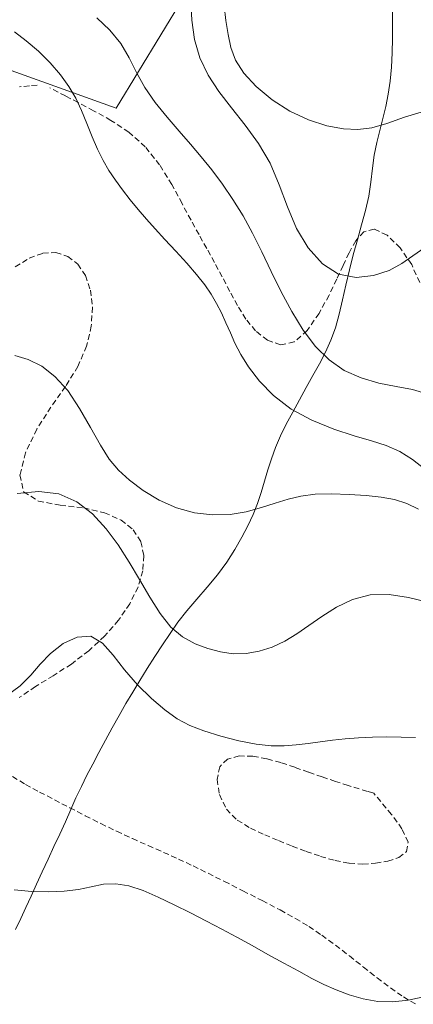
# Model space of a CAD drawing. Extents: x 755731 to 766125, y 5645207 to 5651151.
# Drawn here: x 759114 to 759184, y 5646292 to 5646468 of the extents above; entities that cross this region are included whole.
import ezdxf

# ---------------------------------------------------------------- set-up
doc = ezdxf.new("R2010")
doc.units = 0
doc.header["$MEASUREMENT"] = 0
for name, pattern in [('T03', [35, 7.5, -2.5, 2.5, -2.5, 5, -2.5, 2.5, -2.5, 5, -2.5]), ('T20', [1.5, 1, -0.5]), ('T50', [4.5, 3, -1.5])]:
    doc.linetypes.add(name, pattern=pattern)
for name, color, linetype, lineweight in [('CERCOS', 8, 'CONTINUOUS', 5), ('CURVA_DE_NIVEL_INDICE', 254, 'CONTINUOUS', 5), ('CURVA_DE_NIVEL_SECUND', 255, 'T03', 5), ('SENDEROS', 2, 'CONTINUOUS', 5), ('VEGETACION', 92, 'CONTINUOUS', 5)]:
    doc.layers.add(name, color=color, linetype=linetype, lineweight=lineweight)

msp = doc.modelspace()

# ---------------------------------------------------------------- linework, layer by layer
at = {"layer": 'CERCOS'}
for p, q in [((759130.7, 5646451.9, 216), (759169.56, 5646516.04, 216)), ((759030.85, 5646487.77, 216), (759130.7, 5646451.9, 216))]:
    msp.add_line(p, q, dxfattribs=at)
at = {"layer": 'CURVA_DE_NIVEL_INDICE'}
for p, q in [((759112.61, 5646465.58, 516), (759114.69, 5646463.97, 516)), ((759114.69, 5646463.97, 516), (759116.86, 5646462.08, 516)), ((759116.86, 5646462.08, 516), (759118.95, 5646460.01, 516)), ((759118.95, 5646460.01, 516), (759120.81, 5646457.9, 516)), ((759120.81, 5646457.9, 516), (759122.3, 5646455.82, 516)), ((759122.3, 5646455.82, 516), (759123.5, 5646453.73, 516)), ((759123.5, 5646453.73, 516), (759124.54, 5646451.54, 516)), ((759124.54, 5646451.54, 516), (759125.51, 5646449.2, 516)), ((759125.51, 5646449.2, 516), (759126.45, 5646446.83, 516)), ((759126.45, 5646446.83, 516), (759127.4, 5646444.59, 516)), ((759127.4, 5646444.59, 516), (759128.38, 5646442.6, 516)), ((759128.38, 5646442.6, 516), (759129.42, 5646440.8, 516)), ((759129.42, 5646440.8, 516), (759130.57, 5646439.07, 516)), ((759130.57, 5646439.07, 516), (759131.84, 5646437.34, 516)), ((759131.84, 5646437.34, 516), (759133.22, 5646435.59, 516)), ((759133.22, 5646435.59, 516), (759134.65, 5646433.85, 516)), ((759134.65, 5646433.85, 516), (759136.12, 5646432.13, 516)), ((759136.12, 5646432.13, 516), (759137.69, 5646430.36, 516)), ((759137.69, 5646430.36, 516), (759139.41, 5646428.46, 516)), ((759139.41, 5646428.46, 516), (759141.33, 5646426.38, 516)), ((759141.33, 5646426.38, 516), (759143.29, 5646424.25, 516)), ((759143.29, 5646424.25, 516), (759145.06, 5646422.22, 516)), ((759145.06, 5646422.22, 516), (759146.5, 5646420.4, 516)), ((759146.5, 5646420.4, 516), (759147.65, 5646418.73, 516)), ((759147.65, 5646418.73, 516), (759148.62, 5646417.09, 516)), ((759148.62, 5646417.09, 516), (759149.48, 5646415.39, 516)), ((759149.48, 5646415.39, 516), (759150.29, 5646413.63, 516)), ((759150.29, 5646413.63, 516), (759151.08, 5646411.83, 516)), ((759151.08, 5646411.83, 516), (759151.9, 5646409.97, 516)), ((759151.9, 5646409.97, 516), (759152.93, 5646407.97, 516)), ((759152.93, 5646407.97, 516), (759154.33, 5646405.74, 516)), ((759154.33, 5646405.74, 516), (759156.27, 5646403.22, 516)), ((759156.27, 5646403.22, 516), (759158.79, 5646400.62, 516)), ((759158.79, 5646400.62, 516), (759161.92, 5646398.21, 516)), ((759161.92, 5646398.21, 516), (759165.61, 5646396.21, 516)), ((759165.61, 5646396.21, 516), (759169.5, 5646394.62, 516)), ((759169.5, 5646394.62, 516), (759173.15, 5646393.42, 516)), ((759173.15, 5646393.42, 516), (759176.24, 5646392.53, 516)), ((759176.24, 5646392.53, 516), (759178.88, 5646391.7, 516)), ((759178.88, 5646391.7, 516), (759181.27, 5646390.66, 516)), ((759181.27, 5646390.66, 516), (759183.57, 5646389.2, 516)), ((759183.57, 5646389.2, 516), (759185.76, 5646387.46, 516))]:
    msp.add_line(p, q, dxfattribs=at)
at = {"layer": 'CURVA_DE_NIVEL_SECUND'}
for p, q in [((759144.04, 5646471.06, 512), (759144.22, 5646467.62, 512)), ((759150, 5646470.22, 510), (759150.28, 5646467.59, 510)), ((759127.26, 5646468.04, 514), (759129.58, 5646465.84, 514)), ((759144.22, 5646467.62, 512), (759144.71, 5646464.19, 512)), ((759150.28, 5646467.59, 510), (759150.66, 5646465.08, 510)), ((759129.58, 5646465.84, 514), (759131.53, 5646463.46, 514)), ((759144.71, 5646464.19, 512), (759145.64, 5646460.89, 512)), ((759150.66, 5646465.08, 510), (759151.16, 5646462.74, 510)), ((759131.53, 5646463.46, 514), (759133.04, 5646460.94, 514)), ((759151.16, 5646462.74, 510), (759152, 5646460.48, 510)), ((759133.04, 5646460.94, 514), (759134.36, 5646458.32, 514)), ((759145.64, 5646460.89, 512), (759147.11, 5646457.83, 512)), ((759152, 5646460.48, 510), (759153.45, 5646458.18, 510)), ((759134.36, 5646458.32, 514), (759135.82, 5646455.64, 514)), ((759147.11, 5646457.83, 512), (759149.04, 5646454.89, 512)), ((759153.45, 5646458.18, 510), (759155.68, 5646455.77, 510)), ((759135.82, 5646455.64, 514), (759137.68, 5646452.95, 514)), ((759149.04, 5646454.89, 512), (759151.28, 5646451.96, 512)), ((759155.68, 5646455.77, 510), (759158.51, 5646453.42, 510)), ((759158.51, 5646453.42, 510), (759161.71, 5646451.38, 510)), ((759137.68, 5646452.95, 514), (759139.79, 5646450.33, 514)), ((759151.28, 5646451.96, 512), (759153.71, 5646448.9, 512)), ((759161.71, 5646451.38, 510), (759165.04, 5646449.83, 510)), ((759182.11, 5646450.34, 510), (759185.68, 5646451.41, 510)), ((759139.79, 5646450.33, 514), (759141.95, 5646447.84, 514)), ((759165.04, 5646449.83, 510), (759168.28, 5646448.78, 510)), ((759178.97, 5646449.21, 510), (759182.11, 5646450.34, 510)), ((759141.95, 5646447.84, 514), (759143.98, 5646445.51, 514)), ((759153.71, 5646448.9, 512), (759156.08, 5646445.64, 512)), ((759168.28, 5646448.78, 510), (759171.24, 5646448.21, 510)), ((759171.24, 5646448.21, 510), (759173.83, 5646448.1, 510)), ((759173.83, 5646448.1, 510), (759176.29, 5646448.44, 510)), ((759176.29, 5646448.44, 510), (759178.97, 5646449.21, 510)), ((759143.98, 5646445.51, 514), (759145.9, 5646443.23, 514)), ((759156.08, 5646445.64, 512), (759158.16, 5646442.1, 512)), ((759145.9, 5646443.23, 514), (759147.78, 5646440.9, 514)), ((759147.78, 5646440.9, 514), (759149.67, 5646438.38, 514)), ((759158.16, 5646442.1, 512), (759159.8, 5646438.26, 512)), ((759149.67, 5646438.38, 514), (759151.54, 5646435.65, 514)), ((759159.8, 5646438.26, 512), (759161.27, 5646434.3, 512)), ((759151.54, 5646435.65, 514), (759153.34, 5646432.72, 514)), ((759161.27, 5646434.3, 512), (759162.89, 5646430.46, 512)), ((759153.34, 5646432.72, 514), (759155.04, 5646429.59, 514)), ((759162.89, 5646430.46, 512), (759164.96, 5646426.97, 512)), ((759155.04, 5646429.59, 514), (759156.69, 5646426.26, 514)), ((759164.96, 5646426.97, 512), (759167.48, 5646424.15, 512)), ((759183.61, 5646425.58, 512), (759185.73, 5646427.05, 512)), ((759156.69, 5646426.26, 514), (759158.37, 5646422.77, 514)), ((759181.64, 5646424.19, 512), (759183.61, 5646425.58, 512)), ((759167.48, 5646424.15, 512), (759170.36, 5646422.32, 512)), ((759179.41, 5646422.96, 512), (759181.64, 5646424.19, 512)), ((759158.37, 5646422.77, 514), (759160.13, 5646419.17, 514)), ((759170.36, 5646422.32, 512), (759173.51, 5646421.7, 512)), ((759173.51, 5646421.7, 512), (759176.63, 5646422.03, 512)), ((759176.63, 5646422.03, 512), (759179.41, 5646422.96, 512)), ((759160.13, 5646419.17, 514), (759162.02, 5646415.61, 514)), ((759162.02, 5646415.61, 514), (759164.05, 5646412.3, 514)), ((759164.05, 5646412.3, 514), (759166.26, 5646409.41, 514)), ((759166.26, 5646409.41, 514), (759168.69, 5646406.99, 514)), ((759112.63, 5646407.76, 518), (759115.02, 5646407.09, 518)), ((759115.02, 5646407.09, 518), (759117.43, 5646405.88, 518)), ((759117.43, 5646405.88, 518), (759119.8, 5646404.05, 518)), ((759168.69, 5646406.99, 514), (759171.4, 5646405.11, 514)), ((759119.8, 5646404.05, 518), (759122.07, 5646401.53, 518)), ((759171.4, 5646405.11, 514), (759174.41, 5646403.77, 514)), ((759174.41, 5646403.77, 514), (759177.57, 5646402.86, 514)), ((759177.57, 5646402.86, 514), (759180.67, 5646402.22, 514)), ((759180.67, 5646402.22, 514), (759183.55, 5646401.68, 514)), ((759122.07, 5646401.53, 518), (759124.19, 5646398.33, 518)), ((759183.55, 5646401.68, 514), (759186.12, 5646400.92, 514)), ((759124.19, 5646398.33, 518), (759126.13, 5646394.9, 518)), ((759126.13, 5646394.9, 518), (759127.89, 5646391.76, 518)), ((759127.89, 5646391.76, 518), (759129.48, 5646389.29, 518)), ((759129.48, 5646389.29, 518), (759131.13, 5646387.32, 518)), ((759131.13, 5646387.32, 518), (759133.07, 5646385.53, 518)), ((759133.07, 5646385.53, 518), (759135.51, 5646383.7, 518)), ((759113.06, 5646383.15, 520), (759116.93, 5646383.52, 520)), ((759116.93, 5646383.52, 520), (759120.51, 5646383.06, 520)), ((759120.51, 5646383.06, 520), (759123.68, 5646381.66, 520)), ((759135.51, 5646383.7, 518), (759138.36, 5646381.97, 518)), ((759161.36, 5646382.12, 518), (759163.66, 5646382.67, 518)), ((759163.66, 5646382.67, 518), (759166.2, 5646383.01, 518)), ((759166.2, 5646383.01, 518), (759169.14, 5646383.09, 518)), ((759169.14, 5646383.09, 518), (759172.26, 5646382.99, 518)), ((759172.26, 5646382.99, 518), (759175.27, 5646382.77, 518)), ((759175.27, 5646382.77, 518), (759177.95, 5646382.49, 518)), ((759123.68, 5646381.66, 520), (759126.47, 5646379.5, 520)), ((759138.36, 5646381.97, 518), (759141.47, 5646380.57, 518)), ((759156.61, 5646380.62, 518), (759159.07, 5646381.42, 518)), ((759159.07, 5646381.42, 518), (759161.36, 5646382.12, 518)), ((759177.95, 5646382.49, 518), (759180.34, 5646382.05, 518)), ((759180.34, 5646382.05, 518), (759182.53, 5646381.36, 518)), ((759182.53, 5646381.36, 518), (759184.63, 5646380.32, 518)), ((759126.47, 5646379.5, 520), (759128.91, 5646376.85, 520)), ((759141.47, 5646380.57, 518), (759144.69, 5646379.69, 518)), ((759144.69, 5646379.69, 518), (759147.91, 5646379.32, 518)), ((759147.91, 5646379.32, 518), (759151.02, 5646379.41, 518)), ((759151.02, 5646379.41, 518), (759153.92, 5646379.9, 518)), ((759153.92, 5646379.9, 518), (759156.61, 5646380.62, 518)), ((759128.91, 5646376.85, 520), (759131.07, 5646373.96, 520)), ((759131.07, 5646373.96, 520), (759133.04, 5646370.91, 520)), ((759133.04, 5646370.91, 520), (759134.88, 5646367.77, 520)), ((759134.88, 5646367.77, 520), (759136.69, 5646364.64, 520)), ((759176.02, 5646365.05, 520), (759179.37, 5646365.11, 520)), ((759179.37, 5646365.11, 520), (759182.84, 5646364.59, 520)), ((759136.69, 5646364.64, 520), (759138.53, 5646361.74, 520)), ((759170, 5646362.83, 520), (759172.88, 5646364.22, 520)), ((759172.88, 5646364.22, 520), (759176.02, 5646365.05, 520)), ((759182.84, 5646364.59, 520), (759186.31, 5646363.77, 520)), ((759138.53, 5646361.74, 520), (759140.47, 5646359.31, 520)), ((759167.4, 5646361.2, 520), (759170, 5646362.83, 520)), ((759165.08, 5646359.59, 520), (759167.4, 5646361.2, 520)), ((759140.47, 5646359.31, 520), (759142.57, 5646357.53, 520)), ((759160.78, 5646356.81, 520), (759162.92, 5646358.11, 520)), ((759162.92, 5646358.11, 520), (759165.08, 5646359.59, 520)), ((759119.02, 5646354.61, 522), (759121.29, 5646356.35, 522)), ((759121.29, 5646356.35, 522), (759123.77, 5646357.51, 522)), ((759123.77, 5646357.51, 522), (759126.17, 5646357.65, 522)), ((759126.17, 5646357.65, 522), (759128.25, 5646356.45, 522)), ((759128.25, 5646356.45, 522), (759130.17, 5646354.29, 522)), ((759142.57, 5646357.53, 520), (759144.79, 5646356.31, 520)), ((759144.79, 5646356.31, 520), (759147.05, 5646355.46, 520)), ((759158.54, 5646355.74, 520), (759160.78, 5646356.81, 520)), ((759117.19, 5646352.7, 522), (759119.02, 5646354.61, 522)), ((759147.05, 5646355.46, 520), (759149.32, 5646354.86, 520)), ((759149.32, 5646354.86, 520), (759151.6, 5646354.54, 520)), ((759151.6, 5646354.54, 520), (759153.9, 5646354.56, 520)), ((759153.9, 5646354.56, 520), (759156.23, 5646354.98, 520)), ((759156.23, 5646354.98, 520), (759158.54, 5646355.74, 520)), ((759130.17, 5646354.29, 522), (759132.21, 5646351.65, 522)), ((759115.51, 5646350.74, 522), (759117.19, 5646352.7, 522)), ((759132.21, 5646351.65, 522), (759134.54, 5646349, 522)), ((759113.58, 5646348.8, 522), (759115.51, 5646350.74, 522)), ((759111.12, 5646346.95, 522), (759113.58, 5646348.8, 522)), ((759134.54, 5646349, 522), (759137.02, 5646346.56, 522)), ((759137.02, 5646346.56, 522), (759139.42, 5646344.5, 522)), ((759139.42, 5646344.5, 522), (759141.62, 5646342.94, 522)), ((759141.62, 5646342.94, 522), (759143.83, 5646341.75, 522)), ((759143.83, 5646341.75, 522), (759146.34, 5646340.75, 522)), ((759146.34, 5646340.75, 522), (759149.35, 5646339.81, 522)), ((759149.35, 5646339.81, 522), (759152.59, 5646339, 522)), ((759152.59, 5646339, 522), (759155.69, 5646338.41, 522)), ((759164.94, 5646338.51, 522), (759167.07, 5646338.8, 522)), ((759167.07, 5646338.8, 522), (759169.27, 5646339.09, 522)), ((759169.27, 5646339.09, 522), (759171.55, 5646339.34, 522)), ((759171.55, 5646339.34, 522), (759173.92, 5646339.53, 522)), ((759173.92, 5646339.53, 522), (759176.4, 5646339.65, 522)), ((759176.4, 5646339.65, 522), (759178.97, 5646339.69, 522)), ((759178.97, 5646339.69, 522), (759181.56, 5646339.66, 522)), ((759181.56, 5646339.66, 522), (759184.1, 5646339.57, 522)), ((759155.69, 5646338.41, 522), (759158.36, 5646338.13, 522)), ((759158.36, 5646338.13, 522), (759160.69, 5646338.11, 522)), ((759160.69, 5646338.11, 522), (759162.83, 5646338.26, 522)), ((759162.83, 5646338.26, 522), (759164.94, 5646338.51, 522)), ((759112.51, 5646312.42, 524), (759115.7, 5646312.12, 524)), ((759121.44, 5646312.15, 524), (759123.97, 5646312.48, 524)), ((759123.97, 5646312.48, 524), (759126.27, 5646312.96, 524)), ((759126.27, 5646312.96, 524), (759128.46, 5646313.38, 524)), ((759128.46, 5646313.38, 524), (759130.66, 5646313.49, 524)), ((759130.66, 5646313.49, 524), (759133, 5646313.09, 524)), ((759133, 5646313.09, 524), (759135.5, 5646312.26, 524)), ((759115.7, 5646312.12, 524), (759118.68, 5646312.03, 524)), ((759118.68, 5646312.03, 524), (759121.44, 5646312.15, 524)), ((759135.5, 5646312.26, 524), (759138.19, 5646311.1, 524)), ((759138.19, 5646311.1, 524), (759141.05, 5646309.74, 524)), ((759141.05, 5646309.74, 524), (759143.97, 5646308.28, 524)), ((759143.97, 5646308.28, 524), (759146.84, 5646306.8, 524)), ((759146.84, 5646306.8, 524), (759149.56, 5646305.36, 524)), ((759149.56, 5646305.36, 524), (759152.22, 5646303.93, 524)), ((759152.22, 5646303.93, 524), (759154.94, 5646302.45, 524)), ((759154.94, 5646302.45, 524), (759157.78, 5646300.88, 524)), ((759157.78, 5646300.88, 524), (759160.61, 5646299.31, 524)), ((759160.61, 5646299.31, 524), (759163.26, 5646297.85, 524)), ((759163.26, 5646297.85, 524), (759165.6, 5646296.59, 524)), ((759165.6, 5646296.59, 524), (759167.75, 5646295.5, 524)), ((759167.75, 5646295.5, 524), (759169.92, 5646294.53, 524)), ((759169.92, 5646294.53, 524), (759172.24, 5646293.64, 524)), ((759172.24, 5646293.64, 524), (759174.74, 5646292.93, 524)), ((759182.76, 5646292.7, 524), (759185.29, 5646293.25, 524)), ((759174.74, 5646292.93, 524), (759177.36, 5646292.49, 524)), ((759177.36, 5646292.49, 524), (759180.07, 5646292.43, 524)), ((759180.07, 5646292.43, 524), (759182.76, 5646292.7, 524))]:
    msp.add_line(p, q, dxfattribs=at)
at = {"layer": 'SENDEROS', "linetype": 'T50'}
for p, q in [((759180, 5646466.91, 216), (759179.98, 5646469.41, 216)), ((759180, 5646464.38, 216), (759180, 5646466.91, 216)), ((759179.94, 5646461.8, 216), (759180, 5646464.38, 216)), ((759179.8, 5646459.23, 216), (759179.94, 5646461.8, 216)), ((759179.56, 5646456.75, 216), (759179.8, 5646459.23, 216)), ((759179.23, 5646454.42, 216), (759179.56, 5646456.75, 216)), ((759178.79, 5646452.2, 216), (759179.23, 5646454.42, 216)), ((759178.29, 5646450.06, 216), (759178.79, 5646452.2, 216)), ((759177.74, 5646447.94, 216), (759178.29, 5646450.06, 216)), ((759177.2, 5646445.79, 216), (759177.74, 5646447.94, 216)), ((759176.75, 5646443.55, 216), (759177.2, 5646445.79, 216)), ((759176.43, 5646441.2, 216), (759176.75, 5646443.55, 216)), ((759176.14, 5646438.74, 216), (759176.43, 5646441.2, 216)), ((759175.76, 5646436.22, 216), (759176.14, 5646438.74, 216)), ((759175.19, 5646433.67, 216), (759175.76, 5646436.22, 216)), ((759174.49, 5646431.08, 216), (759175.19, 5646433.67, 216)), ((759173.73, 5646428.44, 216), (759174.49, 5646431.08, 216)), ((759173, 5646425.76, 216), (759173.73, 5646428.44, 216)), ((759172.31, 5646423.06, 216), (759173, 5646425.76, 216)), ((759171.67, 5646420.36, 216), (759172.31, 5646423.06, 216)), ((759171.09, 5646417.7, 216), (759171.67, 5646420.36, 216)), ((759170.5, 5646415.13, 216), (759171.09, 5646417.7, 216)), ((759169.82, 5646412.72, 216), (759170.5, 5646415.13, 216)), ((759168.99, 5646410.49, 216), (759169.82, 5646412.72, 216)), ((759168.02, 5646408.39, 216), (759168.99, 5646410.49, 216)), ((759166.95, 5646406.32, 216), (759168.02, 5646408.39, 216)), ((759165.81, 5646404.2, 216), (759166.95, 5646406.32, 216)), ((759164.61, 5646402.04, 216), (759165.81, 5646404.2, 216)), ((759163.4, 5646399.86, 216), (759164.61, 5646402.04, 216)), ((759162.19, 5646397.68, 216), (759163.4, 5646399.86, 216)), ((759161.05, 5646395.52, 216), (759162.19, 5646397.68, 216)), ((759160.02, 5646393.41, 216), (759161.05, 5646395.52, 216)), ((759159.14, 5646391.36, 216), (759160.02, 5646393.41, 216)), ((759158.39, 5646389.35, 216), (759159.14, 5646391.36, 216)), ((759157.74, 5646387.35, 216), (759158.39, 5646389.35, 216)), ((759157.15, 5646385.34, 216), (759157.74, 5646387.35, 216)), ((759156.56, 5646383.32, 216), (759157.15, 5646385.34, 216)), ((759155.9, 5646381.33, 216), (759156.56, 5646383.32, 216)), ((759155.13, 5646379.37, 216), (759155.9, 5646381.33, 216)), ((759154.21, 5646377.4, 216), (759155.13, 5646379.37, 216)), ((759153.13, 5646375.34, 216), (759154.21, 5646377.4, 216)), ((759151.86, 5646373.16, 216), (759153.13, 5646375.34, 216)), ((759150.42, 5646370.89, 216), (759151.86, 5646373.16, 216)), ((759148.77, 5646368.62, 216), (759150.42, 5646370.89, 216)), ((759146.95, 5646366.41, 216), (759148.77, 5646368.62, 216)), ((759145.07, 5646364.26, 216), (759146.95, 5646366.41, 216)), ((759143.29, 5646362.18, 216), (759145.07, 5646364.26, 216)), ((759141.73, 5646360.16, 216), (759143.29, 5646362.18, 216)), ((759140.32, 5646358.16, 216), (759141.73, 5646360.16, 216)), ((759138.97, 5646356.13, 216), (759140.32, 5646358.16, 216)), ((759137.62, 5646354.03, 216), (759138.97, 5646356.13, 216)), ((759136.26, 5646351.89, 216), (759137.62, 5646354.03, 216)), ((759134.94, 5646349.77, 216), (759136.26, 5646351.89, 216)), ((759133.67, 5646347.7, 216), (759134.94, 5646349.77, 216)), ((759132.45, 5646345.64, 216), (759133.67, 5646347.7, 216)), ((759131.23, 5646343.53, 216), (759132.45, 5646345.64, 216)), ((759130.02, 5646341.32, 216), (759131.23, 5646343.53, 216)), ((759128.81, 5646339.09, 216), (759130.02, 5646341.32, 216)), ((759127.65, 5646336.91, 216), (759128.81, 5646339.09, 216)), ((759126.55, 5646334.84, 216), (759127.65, 5646336.91, 216)), ((759125.5, 5646332.84, 216), (759126.55, 5646334.84, 216)), ((759124.51, 5646330.85, 216), (759125.5, 5646332.84, 216)), ((759123.55, 5646328.81, 216), (759124.51, 5646330.85, 216)), ((759122.61, 5646326.72, 216), (759123.55, 5646328.81, 216)), ((759121.65, 5646324.56, 216), (759122.61, 5646326.72, 216)), ((759120.65, 5646322.36, 216), (759121.65, 5646324.56, 216)), ((759119.61, 5646320.12, 216), (759120.65, 5646322.36, 216)), ((759118.56, 5646317.86, 216), (759119.61, 5646320.12, 216)), ((759117.53, 5646315.6, 216), (759118.56, 5646317.86, 216)), ((759116.52, 5646313.38, 216), (759117.53, 5646315.6, 216)), ((759115.54, 5646311.24, 216), (759116.52, 5646313.38, 216)), ((759114.6, 5646309.22, 216), (759115.54, 5646311.24, 216)), ((759113.69, 5646307.26, 216), (759114.6, 5646309.22, 216)), ((759112.79, 5646305.31, 216), (759113.69, 5646307.26, 216))]:
    msp.add_line(p, q, dxfattribs=at)
at = {"layer": 'VEGETACION', "linetype": 'T20'}
for p, q in [((759115.24, 5646455.91, 216), (759113.47, 5646455.76, 216)), ((759116.63, 5646456.04, 216), (759115.24, 5646455.91, 216)), ((759121.68, 5646454.11, 216), (759118.86, 5646455.58, 216)), ((759123.94, 5646452.93, 216), (759121.68, 5646454.11, 216)), ((759126.7, 5646451.47, 216), (759123.94, 5646452.93, 216)), ((759129.79, 5646449.75, 216), (759126.7, 5646451.47, 216)), ((759132.95, 5646447.65, 216), (759129.79, 5646449.75, 216)), ((759135.91, 5646445.02, 216), (759132.95, 5646447.65, 216)), ((759138.47, 5646441.79, 216), (759135.91, 5646445.02, 216)), ((759140.63, 5646438.28, 216), (759138.47, 5646441.79, 216)), ((759142.46, 5646434.9, 216), (759140.63, 5646438.28, 216)), ((759144.06, 5646431.96, 216), (759142.46, 5646434.9, 216)), ((759145.49, 5646429.36, 216), (759144.06, 5646431.96, 216)), ((759176.75, 5646430.32, 216), (759174.9, 5646429.86, 216)), ((759179.02, 5646429.26, 216), (759176.75, 5646430.32, 216)), ((759146.86, 5646426.89, 216), (759145.49, 5646429.36, 216)), ((759174.9, 5646429.86, 216), (759173.44, 5646428.27, 216)), ((759181.38, 5646426.99, 216), (759179.02, 5646429.26, 216)), ((759148.24, 5646424.37, 216), (759146.86, 5646426.89, 216)), ((759173.44, 5646428.27, 216), (759172.24, 5646426.12, 216)), ((759183.41, 5646424, 216), (759181.38, 5646426.99, 216)), ((759112.73, 5646423.6, 216), (759115.21, 5646425.16, 216)), ((759115.21, 5646425.16, 216), (759117.65, 5646426.04, 216)), ((759117.65, 5646426.04, 216), (759119.97, 5646426.14, 216)), ((759119.97, 5646426.14, 216), (759122.08, 5646425.47, 216)), ((759122.08, 5646425.47, 216), (759123.86, 5646424.09, 216)), ((759172.24, 5646426.12, 216), (759171.17, 5646423.85, 216)), ((759123.86, 5646424.09, 216), (759125.23, 5646422.04, 216)), ((759149.63, 5646421.81, 216), (759148.24, 5646424.37, 216)), ((759171.17, 5646423.85, 216), (759170.05, 5646421.39, 216)), ((759184.85, 5646420.81, 216), (759183.41, 5646424, 216)), ((759125.23, 5646422.04, 216), (759126.12, 5646419.44, 216)), ((759150.99, 5646419.23, 216), (759149.63, 5646421.81, 216)), ((759170.05, 5646421.39, 216), (759168.67, 5646418.55, 216)), ((759126.12, 5646419.44, 216), (759126.49, 5646416.39, 216)), ((759152.36, 5646416.69, 216), (759150.99, 5646419.23, 216)), ((759168.67, 5646418.55, 216), (759166.9, 5646415.3, 216)), ((759126.49, 5646416.39, 216), (759126.28, 5646413.02, 216)), ((759153.84, 5646414.29, 216), (759152.36, 5646416.69, 216)), ((759155.58, 5646412.17, 216), (759153.84, 5646414.29, 216)), ((759166.9, 5646415.3, 216), (759164.79, 5646412.25, 216)), ((759126.28, 5646413.02, 216), (759125.44, 5646409.45, 216)), ((759157.69, 5646410.5, 216), (759155.58, 5646412.17, 216)), ((759164.79, 5646412.25, 216), (759162.46, 5646410.19, 216)), ((759125.44, 5646409.45, 216), (759123.9, 5646405.84, 216)), ((759160.04, 5646409.69, 216), (759157.69, 5646410.5, 216)), ((759162.46, 5646410.19, 216), (759160.04, 5646409.69, 216)), ((759123.9, 5646405.84, 216), (759121.67, 5646402.25, 216)), ((759121.67, 5646402.25, 216), (759119.09, 5646398.57, 216)), ((759119.09, 5646398.57, 216), (759116.56, 5646394.64, 216)), ((759116.56, 5646394.64, 216), (759114.53, 5646390.42, 216)), ((759114.53, 5646390.42, 216), (759113.55, 5646386.46, 216)), ((759113.55, 5646386.46, 216), (759114.21, 5646383.44, 216)), ((759114.21, 5646383.44, 216), (759116.84, 5646381.79, 216)), ((759116.84, 5646381.79, 216), (759120.73, 5646381.06, 216)), ((759120.73, 5646381.06, 216), (759124.93, 5646380.56, 216)), ((759124.93, 5646380.56, 216), (759128.62, 5646379.71, 216)), ((759128.62, 5646379.71, 216), (759131.59, 5646378.41, 216)), ((759131.59, 5646378.41, 216), (759133.76, 5646376.67, 216)), ((759133.76, 5646376.67, 216), (759135.11, 5646374.53, 216)), ((759135.11, 5646374.53, 216), (759135.66, 5646372.06, 216)), ((759135.66, 5646372.06, 216), (759135.47, 5646369.33, 216)), ((759135.47, 5646369.33, 216), (759134.61, 5646366.44, 216)), ((759134.61, 5646366.44, 216), (759133.15, 5646363.47, 216)), ((759133.15, 5646363.47, 216), (759131.14, 5646360.53, 216)), ((759131.14, 5646360.53, 216), (759128.66, 5646357.7, 216)), ((759128.66, 5646357.7, 216), (759125.83, 5646355.07, 216)), ((759125.83, 5646355.07, 216), (759122.73, 5646352.7, 216)), ((759122.73, 5646352.7, 216), (759119.49, 5646350.62, 216)), ((759119.49, 5646350.62, 216), (759116.31, 5646348.69, 216)), ((759116.31, 5646348.69, 216), (759113.4, 5646346.7, 216)), ((759150.59, 5646335.74, 216), (759149.19, 5646334.38, 216)), ((759152.66, 5646336.29, 216), (759150.59, 5646335.74, 216)), ((759155.08, 5646336.24, 216), (759152.66, 5646336.29, 216)), ((759157.57, 5646335.8, 216), (759155.08, 5646336.24, 216)), ((759160.06, 5646335.1, 216), (759157.57, 5646335.8, 216)), ((759149.19, 5646334.38, 216), (759148.71, 5646332.11, 216)), ((759162.55, 5646334.27, 216), (759160.06, 5646335.1, 216)), ((759165.01, 5646333.4, 216), (759162.55, 5646334.27, 216)), ((759112.23, 5646332.62, 216), (759114.54, 5646331.22, 216)), ((759148.71, 5646332.11, 216), (759149.13, 5646329.39, 216)), ((759167.44, 5646332.56, 216), (759165.01, 5646333.4, 216)), ((759169.81, 5646331.75, 216), (759167.44, 5646332.56, 216)), ((759172.08, 5646331.02, 216), (759169.81, 5646331.75, 216)), ((759114.54, 5646331.22, 216), (759117.07, 5646329.86, 216)), ((759174.06, 5646330.41, 216), (759172.08, 5646331.02, 216)), ((759175.51, 5646329.97, 216), (759174.06, 5646330.41, 216)), ((759176.64, 5646329.64, 216), (759175.51, 5646329.97, 216)), ((759117.07, 5646329.86, 216), (759119.72, 5646328.47, 216)), ((759119.72, 5646328.47, 216), (759122.43, 5646327.05, 216)), ((759149.13, 5646329.39, 216), (759150.37, 5646326.82, 216)), ((759179.82, 5646325.85, 216), (759176.64, 5646329.64, 216)), ((759122.43, 5646327.05, 216), (759125.19, 5646325.63, 216)), ((759150.37, 5646326.82, 216), (759152.3, 5646324.85, 216)), ((759125.19, 5646325.63, 216), (759127.98, 5646324.22, 216)), ((759152.3, 5646324.85, 216), (759154.68, 5646323.4, 216)), ((759181.68, 5646323.28, 216), (759179.82, 5646325.85, 216)), ((759127.98, 5646324.22, 216), (759130.8, 5646322.85, 216)), ((759154.68, 5646323.4, 216), (759157.21, 5646322.24, 216)), ((759182.78, 5646320.9, 216), (759181.68, 5646323.28, 216)), ((759130.8, 5646322.85, 216), (759133.62, 5646321.54, 216)), ((759133.62, 5646321.54, 216), (759136.42, 5646320.29, 216)), ((759157.21, 5646322.24, 216), (759159.68, 5646321.18, 216)), ((759159.68, 5646321.18, 216), (759162.12, 5646320.19, 216)), ((759136.42, 5646320.29, 216), (759139.17, 5646319.09, 216)), ((759162.12, 5646320.19, 216), (759164.59, 5646319.25, 216)), ((759182.5, 5646319.22, 216), (759182.78, 5646320.9, 216)), ((759139.17, 5646319.09, 216), (759141.84, 5646317.89, 216)), ((759141.84, 5646317.89, 216), (759144.43, 5646316.67, 216)), ((759164.59, 5646319.25, 216), (759167.16, 5646318.37, 216)), ((759167.16, 5646318.37, 216), (759169.75, 5646317.63, 216)), ((759169.75, 5646317.63, 216), (759172.29, 5646317.14, 216)), ((759179.14, 5646317.53, 216), (759181.12, 5646318.17, 216)), ((759181.12, 5646318.17, 216), (759182.5, 5646319.22, 216)), ((759144.43, 5646316.67, 216), (759147.09, 5646315.36, 216)), ((759172.29, 5646317.14, 216), (759174.7, 5646316.98, 216)), ((759174.7, 5646316.98, 216), (759176.97, 5646317.13, 216)), ((759176.97, 5646317.13, 216), (759179.14, 5646317.53, 216)), ((759147.09, 5646315.36, 216), (759150.02, 5646313.89, 216)), ((759150.02, 5646313.89, 216), (759153.33, 5646312.22, 216)), ((759153.33, 5646312.22, 216), (759156.76, 5646310.48, 216)), ((759156.76, 5646310.48, 216), (759159.96, 5646308.8, 216)), ((759159.96, 5646308.8, 216), (759162.68, 5646307.3, 216)), ((759162.68, 5646307.3, 216), (759165.07, 5646305.85, 216)), ((759165.07, 5646305.85, 216), (759167.38, 5646304.29, 216)), ((759167.38, 5646304.29, 216), (759169.8, 5646302.52, 216)), ((759169.8, 5646302.52, 216), (759172.3, 5646300.6, 216)), ((759172.3, 5646300.6, 216), (759174.8, 5646298.62, 216)), ((759174.8, 5646298.62, 216), (759177.24, 5646296.69, 216)), ((759177.24, 5646296.69, 216), (759179.62, 5646294.89, 216)), ((759179.62, 5646294.89, 216), (759181.93, 5646293.29, 216)), ((759181.93, 5646293.29, 216), (759184.18, 5646291.96, 216))]:
    msp.add_line(p, q, dxfattribs=at)

doc.saveas('drawing.dxf')
